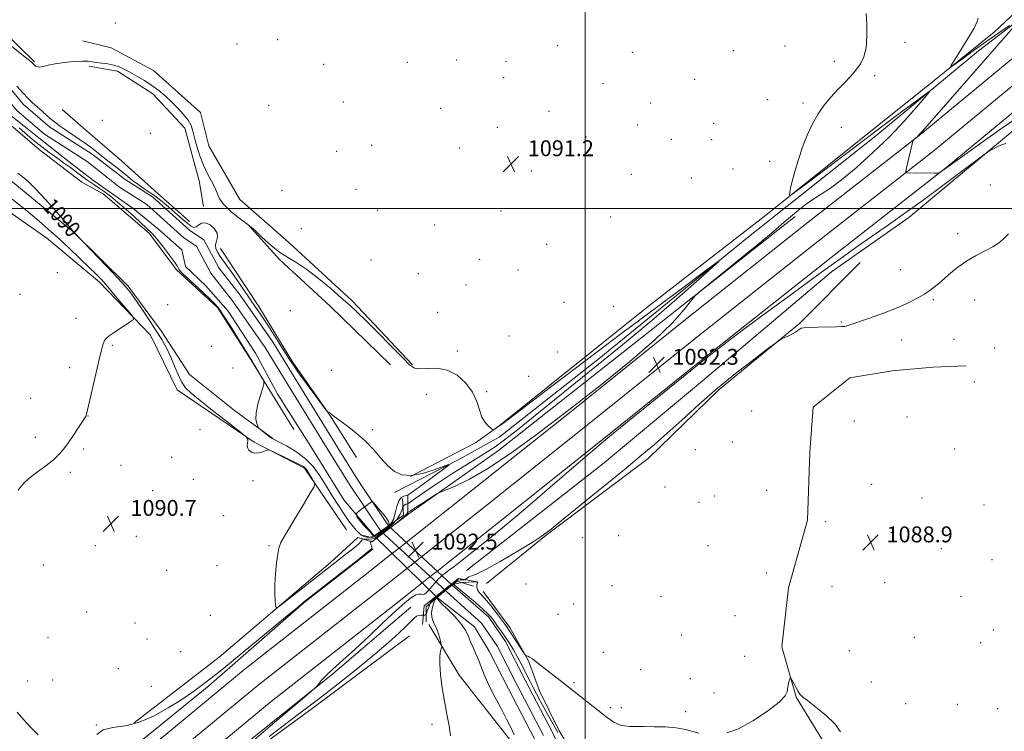
# Model space of a CAD drawing. Extents: x 2177300 to 2180200, y 364800 to 367700.
# Drawn here: x 2179215 to 2179711, y 365737 to 366095 of the extents above; entities that cross this region are included whole.
import ezdxf

# ---------------------------------------------------------------- set-up
doc = ezdxf.new("R2010")
doc.units = 0
doc.header["$MEASUREMENT"] = 0
for name, color, linetype, lineweight in [('32000', 7, 'Continuous', 0), ('CULVERT - HEADWALL', 44, 'Continuous', 13), ('DTM HARD BREAKLINE', 7, 'Continuous', 0), ('DTM SPOT ELEVATION', 2, 'Continuous', 13), ('INDEX CONTOUR', 41, 'Continuous', 13), ('INDEX CONTOUR LABEL', 244, 'Continuous', 0), ('INTERMEDIATE CONTOUR', 44, 'Continuous', 0), ('INTERMEDIATE CONTOUR DEPRESSION', 44, 'Continuous', 0), ('SPOT ELEVATION', 7, 'Continuous', 0), ('STREAM - RIVER CENTERLINE', 11, 'Continuous', 0), ('STREAM - RIVER DOUBLE LINE', 5, 'Continuous', 0), ('STREAM - RIVER DOUBLE LINE UNDER ROAD', 9, 'Continuous', 0)]:
    doc.layers.add(name, color=color, linetype=linetype, lineweight=lineweight)
doc.styles.add('Style-ITALICS', font='ITALICS.shx')

# ---------------------------------------------------------------- blocks, each defined once
blk = doc.blocks.new('SPOT')
at = {"layer": 'SPOT ELEVATION'}
for p, q in [((-3.91, -3.91), (3.82, 3.81)), ((-1.65, 3.77), (1.72, -3.93))]:
    blk.add_line(p, q, dxfattribs=at)

msp = doc.modelspace()

# ---------------------------------------------------------------- linework, layer by layer
at = {"layer": '32000', "flags": 128}
for points in [[(2179500, 367500), (2179500, 365000)], [(2180000, 366000), (2177500, 366000)]]:
    msp.add_lwpolyline(points, dxfattribs=at)
at = {"layer": 'CULVERT - HEADWALL'}
for points in [[(2179408.03, 365853.91, 1087.5), (2179408.52, 365845.48, 1091.67), (2179400.96, 365840.17, 1091.72), (2179397.08, 365837.45, 1091.74), (2179393.75, 365835.11, 1091.76), (2179392.61, 365834.31, 1091.77), (2179386.83, 365835.61, 1088.45)], [(2179419.89, 365791.86, 1088.12), (2179419.85, 365799.41, 1091.24), (2179425.49, 365804.13, 1090.98), (2179429.56, 365807.54, 1090.79), (2179432.93, 365810.35, 1090.64), (2179435.31, 365812.35, 1090.53), (2179443.75, 365809.74, 1088.02)]]:
    msp.add_polyline3d(points, dxfattribs=at)
at = {"layer": 'DTM HARD BREAKLINE'}
for points in [[(2179911.3, 366237.79, 1110.28), (2179853.46, 366190.04, 1104.22), (2179812.8, 366156.97, 1100.52), (2179769.03, 366120.33, 1097.96), (2179720.03, 366079.73, 1095.83), (2179668.91, 366037.4, 1094.08), (2179610.67, 365991.91, 1092.94), (2179548.78, 365942.75, 1092.08), (2179495.32, 365899.87, 1092.13), (2179443.21, 365858.36, 1092.46), (2179409.81, 365831.8, 1092.4)], [(2179917.98, 366229.69, 1110.48), (2179860.12, 366181.92, 1104.42), (2179819.48, 366148.87, 1100.72), (2179775.75, 366112.26, 1098.16), (2179726.73, 366071.64, 1096.03), (2179675.49, 366029.22, 1094.28), (2179617.17, 365983.66, 1093.14), (2179555.33, 365934.54, 1092.28), (2179501.88, 365891.67, 1092.33), (2179449.75, 365850.14, 1092.66), (2179417.52, 365824.52, 1092.6)], [(2179924.66, 366221.59, 1110.28), (2179866.78, 366173.8, 1104.22), (2179826.16, 366140.77, 1100.52), (2179782.47, 366104.19, 1097.96), (2179733.43, 366063.55, 1095.83), (2179682.07, 366021.04, 1094.08), (2179623.67, 365975.41, 1092.94), (2179561.88, 365926.33, 1092.08), (2179508.44, 365883.47, 1092.13), (2179456.29, 365841.92, 1092.46), (2179425.23, 365817.24, 1092.41)], [(2179861.74, 366210.32, 1102.9), (2179837, 366191.11, 1100.43), (2179803.43, 366162.54, 1098.06), (2179746.01, 366116.55, 1095.03), (2179697.85, 366079.47, 1093.09)], [(2179150.96, 366146.23, 1091.01), (2179168.8, 366127.69, 1091.67), (2179190.65, 366105.62, 1091.67), (2179205.82, 366090.62, 1090.63), (2179222.76, 366073.85, 1090.16)], [(2179113.39, 366134.66, 1089.71), (2179136.4, 366124.31, 1089.55), (2179147.74, 366112.69, 1089.31), (2179169.63, 366085.82, 1089.18), (2179201.24, 366050.14, 1088.58), (2179225.11, 366029.72, 1088.34), (2179246.54, 366013.32, 1088.66), (2179257.28, 366007.49, 1088.5)], [(2179440.16, 365817.7, 1091.34), (2179508.64, 365871.3, 1090.96), (2179558.99, 365913.27, 1091.01), (2179623.91, 365968.17, 1091.1), (2179662.8, 365995.44, 1091.15), (2179710.95, 366035.62, 1092.19), (2179757.76, 366074.91, 1094.99), (2179801.5, 366108.85, 1097.4), (2179816.52, 366120.47, 1098.11), (2179829.36, 366125.86, 1099.11), (2179883.93, 366125.26, 1099.49), (2179892.31, 366133.29, 1100.43)], [(2179727.85, 366109.8, 1097.4), (2179705.78, 366088.83, 1094.75), (2179668.68, 366058.91, 1093.52), (2179590.05, 365995.95, 1091.71), (2179531.73, 365950.83, 1090.96), (2179456.63, 365890.55, 1090.06), (2179444.7, 365882.06, 1089.82), (2179411.96, 365865.03, 1088.35)], [(2179413.04, 365921.23, 1090.31), (2179382.71, 365953.45, 1090.55), (2179350.61, 365983, 1090.83), (2179326.1, 366004.61, 1091.64), (2179310.43, 366031.59, 1091.87), (2179306.35, 366048.43, 1091.45), (2179282.72, 366069.59, 1091.49), (2179261.37, 366081.02, 1091.45), (2179247.15, 366084.49, 1091.3)], [(2179697.85, 366079.47, 1093.09), (2179646.17, 366036.61, 1090.72), (2179582.12, 365985.7, 1090.25), (2179507.03, 365924.53, 1088.83), (2179456.66, 365884.78, 1088.26), (2179436.32, 365873.58, 1088.16), (2179404.02, 365856.99, 1086.84)], [(2179146.89, 366077.44, 1090.3), (2179176.31, 366050.54, 1090.96), (2179211.11, 366013.9, 1090.49), (2179242.29, 365988.34, 1090.01), (2179269.94, 365960.98, 1089.68), (2179286.48, 365938.44, 1089.16), (2179300.79, 365916.33, 1088.5), (2179323.51, 365898.27, 1088.12), (2179342.66, 365884.17, 1087.93)], [(2179379.72, 365838.23, 1089.44), (2179358.71, 365869.17, 1090.2), (2179333.35, 365882.35, 1089.92), (2179294.62, 365908.76, 1090.72), (2179281.16, 365936.19, 1091.77), (2179255.29, 365963.12, 1092.52), (2179229, 365985.16, 1093.05), (2179172.45, 366024.79, 1093.8), (2179142.59, 366050.8, 1093.38), (2179116.3, 366072.84, 1093.05)], [(2179250.28, 366071.78, 1089.63), (2179264.49, 366069.19, 1089.4), (2179282.29, 366057.75, 1089.11), (2179298.35, 366040.54, 1088.97), (2179305.59, 366013.96, 1088.78), (2179307.88, 366001.11, 1088.73)], [(2179300.82, 365993.53, 1089.02), (2179284.77, 366007.64, 1089.21), (2179266.5, 366023.96, 1089.11), (2179247.34, 366040.71, 1089.02), (2179236.64, 366049.97, 1089.07)], [(2179353.28, 365888.66, 1087.74), (2179331.8, 365923.6, 1088.12), (2179314.81, 365950.12, 1088.31), (2179294.3, 365969.09, 1088.31), (2179280.45, 365987.65, 1088.26), (2179257.28, 366007.49, 1088.5)], [(2179410.73, 365845.94, 1092.43), (2179456.25, 365878.12, 1091.15), (2179605.57, 365996.03, 1092.43)], [(2179401.91, 365921.31, 1087.92), (2179371.58, 365950.87, 1088.45), (2179346.17, 365974.25, 1089.77), (2179330.56, 365991.47, 1089.96)], [(2179316.42, 365979.85, 1089.11), (2179335.65, 365950.68, 1088.83), (2179352.66, 365922.82, 1088.45), (2179371.43, 365895.86, 1087.97), (2179384.85, 365874.64, 1087.5)], [(2179450.22, 365811.16, 1088.43), (2179480.3, 365835.49, 1089.92), (2179531.65, 365874.02, 1089.64), (2179567.31, 365908.85, 1089.76), (2179607.82, 365942.09, 1090.08), (2179638.27, 365972.86, 1090.57)], [(2179691.69, 365920.72, 1089), (2179674.83, 365920.19, 1089), (2179654.43, 365918.31, 1089), (2179633.16, 365914.65, 1088.96), (2179614.61, 365899.91, 1088.67), (2179612.95, 365877.28, 1088.39), (2179611.8, 365843.11, 1088.2), (2179602.22, 365808.9, 1088.1), (2179598.83, 365779.16, 1088.06), (2179606.06, 365753.91, 1087.96), (2179621.28, 365729.15, 1087.72)], [(2179410.73, 365845.94, 1092.43), (2179410.68, 365855.7, 1087.97)], [(2179385.51, 365834.27, 1088.97), (2179392.62, 365832.09, 1092.48), (2179410.73, 365845.94, 1092.43)], [(2179272.88, 365740.96, 1091.01), (2179315.74, 365774.01, 1090.53), (2179371.82, 365821.78, 1089.49), (2179385.51, 365834.27, 1088.97)], [(2179409.81, 365831.8, 1092.4), (2179406.27, 365828.99, 1092.4)], [(2179393.15, 365828.57, 1092.12), (2179358.26, 365801.4, 1092.08), (2179310.55, 365759.66, 1092.45), (2179277.26, 365732.5, 1094.14), (2179254.8, 365714.66, 1094.86), (2179221.51, 365687.5, 1096.8)], [(2179406.27, 365828.99, 1092.4), (2179402.3, 365825.83, 1092.39)], [(2179402.3, 365825.83, 1092.39), (2179391.56, 365817.29, 1092.37), (2179328.75, 365768.1, 1092.7), (2179275.3, 365723.89, 1094.5), (2179225.42, 365684.63, 1097.39), (2179179.02, 365647.11, 1100.47), (2179142.37, 365618.09, 1103.93), (2179103.42, 365586.77, 1108.53), (2179058.83, 365550.17, 1114.07), (2179012.94, 365513.6, 1120.99), (2178968.78, 365478.33, 1127.34), (2178924.59, 365443.47, 1132.65), (2178864.95, 365395.26, 1138.9), (2178807.16, 365349.76, 1144.07), (2178755.88, 365309.99, 1148.09), (2178707.27, 365271.12, 1151.6), (2178653.83, 365229.16, 1154.54), (2178591.1, 365179.57, 1158.38), (2178553.02, 365149.59, 1159.33), (2178502.64, 365108.04, 1158.9), (2178447.46, 365063.86, 1158.8), (2178381.62, 365010.71, 1160.32), (2178368.355, 365000, 1160.925)], [(2179414.09, 365821.79, 1092.6), (2179410.01, 365818.55, 1092.59)], [(2179417.52, 365824.52, 1092.6), (2179414.09, 365821.79, 1092.6)], [(2179410.01, 365818.55, 1092.59), (2179398.06, 365809.05, 1092.57), (2179335.33, 365759.92, 1092.9), (2179281.89, 365715.72, 1094.7), (2179231.97, 365676.42, 1097.59), (2179185.58, 365638.91, 1100.67), (2179148.92, 365609.88, 1104.13), (2179110.04, 365578.62, 1108.73), (2179065.43, 365542.01, 1114.27), (2179019.49, 365505.39, 1121.19), (2178975.31, 365470.11, 1127.54), (2178931.14, 365435.27, 1132.85), (2178871.5, 365387.05, 1139.1), (2178813.63, 365341.49, 1144.27), (2178762.38, 365301.74, 1148.29), (2178713.79, 365262.89, 1151.8), (2178660.33, 365220.91, 1154.74), (2178597.6, 365171.33, 1158.58), (2178559.61, 365141.41, 1159.53), (2178509.26, 365099.89, 1159.1), (2178454.04, 365055.68, 1159), (2178388.22, 365002.54, 1160.52), (2178385.074, 365000, 1160.663)], [(2179425.23, 365817.24, 1092.41), (2179421.9, 365814.59, 1092.4)], [(2179421.9, 365814.59, 1092.4), (2179417.72, 365811.27, 1092.39)], [(2179418.13, 365790.52, 1088.35), (2179418.96, 365799.84, 1091.67), (2179436.19, 365813.69, 1091.2), (2179445.52, 365811.96, 1087.97)], [(2179417.72, 365811.27, 1092.39), (2179404.56, 365800.81, 1092.37), (2179341.91, 365751.74, 1092.7), (2179288.48, 365707.55, 1094.5), (2179238.52, 365668.21, 1097.39), (2179192.14, 365630.71, 1100.47), (2179155.47, 365601.67, 1103.93), (2179116.66, 365570.47, 1108.53), (2179072.03, 365533.85, 1114.07), (2179026.04, 365497.18, 1120.99), (2178981.84, 365461.89, 1127.34), (2178937.69, 365427.07, 1132.65), (2178878.05, 365378.84, 1138.9), (2178820.1, 365333.22, 1144.07), (2178768.88, 365293.49, 1148.09), (2178720.31, 365254.66, 1151.6), (2178666.83, 365212.66, 1154.54), (2178604.1, 365163.09, 1158.38), (2178566.2, 365133.23, 1159.33), (2178515.88, 365091.74, 1158.9), (2178460.62, 365047.5, 1158.8), (2178401.793, 365000, 1160.159)], [(2179448.65, 365807.1, 1088.69), (2179462.05, 365788.98, 1088.64), (2179471.46, 365772.17, 1087.88), (2179476.86, 365757.12, 1087.41), (2179486.72, 365737.21, 1086.84), (2179498.36, 365717.31, 1086.36), (2179509.58, 365693.86, 1086.36), (2179520.78, 365672.62, 1086.46), (2179535.51, 365655.84, 1086.6), (2179549.77, 365644.38, 1086.27), (2179570.7, 365628.08, 1086.08), (2179584.97, 365614.4, 1085.98), (2179597.45, 365603.82, 1085.23), (2179605.03, 365596.76, 1084.71)], [(2179412.24, 365799.27, 1091.36), (2179372.95, 365765.63, 1091.84), (2179297.14, 365704.82, 1093.33), (2179277.5, 365686.99, 1095.15), (2179273.69, 365680.94, 1095.24)], [(2179567.72, 365603.67, 1086.22), (2179550.79, 365617.33, 1087.64), (2179532.97, 365631.87, 1087.31), (2179517.35, 365650.87, 1086.03), (2179501.25, 365673.85, 1085.56), (2179481.58, 365702.58, 1085.65), (2179461.91, 365732.64, 1086.5), (2179436.45, 365764.89, 1087.36), (2179421.23, 365790.54, 1088.49)], [(2179411.5, 365784.72, 1088.87), (2179362.45, 365748.09, 1089.49), (2179330.64, 365724.85, 1089.58), (2179302.83, 365697.2, 1090.44), (2179281.21, 365675.35, 1091.48), (2179275.99, 365655.36, 1092.9)]]:
    msp.add_polyline3d(points, dxfattribs=at)
at = {"layer": 'DTM SPOT ELEVATION'}
for p in [(2179263.52, 366093.41, 1091.79), (2179345.09, 366085.1, 1091.54), (2179324.72, 366082.84, 1091.68), (2179486.09, 366082, 1091.54), (2179574.43, 366079.52, 1091.51), (2179600.44, 366081.91, 1091.55), (2179660.92, 366083.67, 1092.46), (2179435.3, 366074.88, 1090.84), (2179523.71, 366078.78, 1091.4), (2179368.31, 366072.71, 1091.29), (2179410.35, 366073.73, 1090.93), (2179460.05, 366074.12, 1090.87), (2179625.38, 366074.22, 1091.58), (2179458.95, 366065.86, 1090.76), (2179554.95, 366065.18, 1091.37), (2179645.56, 366066.88, 1092.31), (2179508.95, 366062.84, 1091.15), (2179591.82, 366054.85, 1091.49), (2179340.63, 366052.05, 1091.41), (2179378.15, 366053.61, 1091.26), (2179427.15, 366050.49, 1090.92), (2179532.95, 366053.15, 1091.32), (2179609.56, 366053.16, 1091.67), (2179481.69, 366048.91, 1091.01), (2179256.97, 366044.5, 1089.34), (2179455.63, 366040.84, 1090.93), (2179526.41, 366042.16, 1091.13), (2179564.64, 366042.92, 1091.23), (2179628.89, 366040.89, 1092.56), (2179281.1, 366037.94, 1089.1), (2179500.39, 366036.05, 1091.05), (2179543.25, 366034.92, 1091.11), (2179392.42, 366031.87, 1091.39), (2179436.79, 366030.52, 1090.93), (2179563.54, 366034.66, 1091.2), (2179374.79, 366028.8, 1091.19), (2179574.34, 366019.92, 1091.28), (2179592.75, 366023.81, 1091.54), (2179472.74, 366018.96, 1090.96), (2179523.08, 366017.21, 1090.99), (2179553.39, 366015.42, 1091.21), (2179703.83, 366011.85, 1090.6), (2179347.29, 366009, 1091.52), (2179384.53, 366009.77, 1091.02), (2179395.44, 365999.12, 1090.78), (2179457.51, 365998.72, 1090.84), (2179512.7, 365995.81, 1090.73), (2179424.23, 365991.73, 1090.78), (2179357.13, 365989.79, 1091.27), (2179687.4, 365987.28, 1090.52), (2179480.46, 365982.04, 1090.77), (2179392.08, 365974.17, 1090.72), (2179446.79, 365974.51, 1090.8), (2179234.26, 365967.79, 1092.54), (2179415.95, 365967.22, 1090.85), (2179466.03, 365969.02, 1090.8), (2179658.65, 365969.24, 1090.65), (2179440.02, 365961.48, 1090.84), (2179215.41, 365956.81, 1092.57), (2179289.71, 365951.59, 1088.48), (2179489.24, 365952.8, 1090.68), (2179514.18, 365950.72, 1090.98), (2179675.13, 365954.14, 1089.83), (2179696.01, 365953.94, 1089.2), (2179351.53, 365948.53, 1088.86), (2179425.65, 365947.75, 1090.54), (2179243.73, 365944.78, 1092.34), (2179628.92, 365942.94, 1090.1), (2179461.58, 365935.83, 1090.68), (2179261.91, 365931.04, 1091.9), (2179311.77, 365930.68, 1088.85), (2179659.28, 365933.78, 1089.44), (2179685.59, 365934.21, 1089.03), (2179435.55, 365928.26, 1090.51), (2179485.89, 365927.79, 1090.68), (2179705.93, 365929.75, 1088.53), (2179240.4, 365919.86, 1092.28), (2179322.72, 365919.7, 1087.7), (2179372.2, 365918.55, 1088.5), (2179471.53, 365915.45, 1090.22), (2179695.85, 365912.57, 1089.11), (2179420.06, 365906.37, 1088.84), (2179450.33, 365907.82, 1090.23), (2179220.8, 365904.48, 1092.63), (2179583.69, 365897.95, 1089.4), (2179249.66, 365895.49, 1091.98), (2179635.33, 365893.04, 1089.12), (2179661.92, 365895.01, 1089.4), (2179306.13, 365888.69, 1090.7), (2179392.92, 365888.61, 1088.28), (2179223.22, 365884.81, 1092.39), (2179574.02, 365882.38, 1089.23), (2179247.44, 365878.92, 1091.8), (2179555.42, 365878.58, 1089.6), (2179685.92, 365878.83, 1089.44), (2179291.81, 365874.74, 1090.82), (2179240.77, 365867.19, 1091.75), (2179266.28, 365870.71, 1091.27), (2179302.76, 365863.66, 1090.49), (2179332.7, 365862.85, 1090.15), (2179282.2, 365857.92, 1090.72), (2179540.14, 365859.76, 1089.55), (2179591.31, 365858.02, 1088.83), (2179644.13, 365861.15, 1088.9), (2179557.16, 365851.99, 1089.17), (2179565.11, 365855.22, 1089.12), (2179669.51, 365854.16, 1089.23), (2179700.68, 365850.69, 1089.28), (2179317.91, 365845.29, 1090.13), (2179620.91, 365842.27, 1088.31), (2179654.09, 365836.75, 1089.08), (2179274.01, 365834.94, 1090.6), (2179498.56, 365834.2, 1089.52), (2179516.77, 365835.19, 1089), (2179253.42, 365830.21, 1090.99), (2179340.74, 365830.13, 1090.09), (2179561.75, 365830.24, 1088.64), (2179679.17, 365828.69, 1089.18), (2179704.59, 365823.18, 1089.06), (2179227.15, 365820.42, 1091.5), (2179289.31, 365817.81, 1090.38), (2179314.56, 365820.16, 1090.16), (2179591.22, 365816.4, 1088.37), (2179470.21, 365810.9, 1089.95), (2179513.44, 365810.01, 1088.9), (2179624.14, 365809.53, 1088.59), (2179650.72, 365811.58, 1089.04), (2179538.04, 365804.56, 1088.78), (2179689.09, 365804.62, 1089.01), (2179494.09, 365800.73, 1089.26), (2179248.97, 365796.81, 1091.18), (2179311.23, 365795.08, 1090.57), (2179486.16, 365795.61, 1089.45), (2179575.36, 365794.99, 1088.22), (2179273.3, 365791.25, 1090.9), (2179705.35, 365787.75, 1088.87), (2179229.57, 365783.96, 1091.5), (2179279.47, 365783.21, 1090.91), (2179548.32, 365785.24, 1088.52), (2179665.62, 365783.97, 1088.93), (2179632.9, 365777.36, 1088.57), (2179698.95, 365781.38, 1088.86), (2179296.33, 365776.77, 1090.74), (2179509.01, 365776.44, 1088.91), (2179580.13, 365774.44, 1088.18), (2179265.03, 365768.18, 1091.12), (2179527.83, 365767.78, 1088.73), (2179231.92, 365762.44, 1091.44), (2179552.8, 365763.19, 1088.51), (2179219.37, 365762.08, 1091.65), (2179281.5, 365759.28, 1090.92), (2179494.26, 365761.17, 1088.2), (2179643.99, 365761.51, 1088.58), (2179564.7, 365755.94, 1088.41), (2179512.58, 365748.53, 1088.28), (2179518.04, 365748.61, 1088.38), (2179661.17, 365750.59, 1088.6), (2179687.29, 365750.27, 1088.57), (2179707.58, 365748, 1088.5), (2179550.58, 365746.57, 1088.29), (2179253.96, 365739.86, 1091.9), (2179422.75, 365740.12, 1088.52)]:
    msp.add_point(p, dxfattribs=at)
at = {"layer": 'INDEX CONTOUR'}
for points in [[(2179211.171, 366081.757, 1090), (2179218.966, 366075.557, 1090), (2179221.081, 366073.83, 1090), (2179222.107, 366072.928, 1090), (2179222.671, 366072.371, 1090), (2179223.311, 366071.802, 1090), (2179224.207, 366071.332, 1090), (2179225.447, 366071.196, 1090), (2179227.156, 366071.548, 1090), (2179229.607, 366072.222, 1090), (2179233.109, 366072.974, 1090), (2179237.751, 366073.593, 1090), (2179242.72, 366074.016, 1090), (2179246.991, 366074.211, 1090), (2179249.851, 366074.169, 1090), (2179251.855, 366073.953, 1090), (2179253.883, 366073.647, 1090), (2179256.585, 366073.305, 1090), (2179259.704, 366072.872, 1090), (2179262.761, 366072.262, 1090), (2179265.425, 366071.398, 1090), (2179267.969, 366070.22, 1090), (2179270.82, 366068.675, 1090), (2179274.268, 366066.736, 1090), (2179278.064, 366064.488, 1090), (2179281.828, 366062.037, 1090), (2179285.271, 366059.463, 1090), (2179288.483, 366056.738, 1090), (2179291.648, 366053.803, 1090), (2179294.856, 366050.648, 1090), (2179297.812, 366047.459, 1090), (2179300.128, 366044.472, 1090), (2179301.562, 366041.798, 1090), (2179302.453, 366039.044, 1090), (2179303.289, 366035.697, 1090), (2179304.465, 366031.422, 1090), (2179306.002, 366026.61, 1090), (2179307.832, 366021.836, 1090), (2179309.845, 366017.564, 1090), (2179311.808, 366013.834, 1090), (2179313.448, 366010.574, 1090), (2179314.654, 366007.684, 1090), (2179315.95, 366004.931, 1090), (2179318.02, 366002.051, 1090), (2179321.27, 365998.908, 1090), (2179324.99, 365995.881, 1090), (2179330.215, 365991.962, 1090), (2179331.777, 365990.675, 1090), (2179333.919, 365988.709, 1090), (2179337.391, 365985.466, 1090), (2179341.766, 365981.56, 1090), (2179346.323, 365977.912, 1090), (2179350.558, 365975.129, 1090), (2179354.844, 365972.587, 1090), (2179359.769, 365969.35, 1090), (2179365.669, 365964.81, 1090), (2179371.835, 365959.665, 1090), (2179377.305, 365954.937, 1090), (2179381.478, 365951.28, 1090), (2179385.209, 365947.864, 1090), (2179389.715, 365943.488, 1090), (2179395.766, 365937.41, 1090), (2179402.333, 365930.72, 1090), (2179407.939, 365924.964, 1090), (2179411.57, 365921.337, 1090), (2179414.071, 365919.609, 1090), (2179416.75, 365919.2, 1090), (2179420.603, 365919.475, 1090), (2179425.38, 365919.593, 1090), (2179430.52, 365918.663, 1090), (2179435.487, 365916.046, 1090), (2179439.852, 365912.127, 1090), (2179443.213, 365907.544, 1090), (2179445.342, 365902.89, 1090), (2179446.705, 365898.563, 1090), (2179447.943, 365894.914, 1090), (2179449.519, 365892.21, 1090), (2179451.198, 365890.377, 1090), (2179452.568, 365889.251, 1090), (2179453.346, 365888.683, 1090), (2179453.755, 365888.553, 1090), (2179454.145, 365888.749, 1090), (2179455.629, 365889.722, 1090), (2179456.543, 365890.344, 1090), (2179457.789, 365891.248, 1090), (2179461.182, 365893.809, 1090), (2179482.426, 365909.949, 1090), (2179499.807, 365923.13, 1090), (2179518.395, 365937.175, 1090), (2179535.748, 365950.205, 1090), (2179550.332, 365961.104, 1090), (2179560.85, 365968.938, 1090), (2179566.329, 365972.987, 1090), (2179567.128, 365973.367, 1090), (2179563.926, 365970.403, 1090), (2179557.306, 365964.415, 1090), (2179547.447, 365955.692, 1090), (2179534.424, 365944.521, 1090), (2179518.673, 365931.42, 1090), (2179502.072, 365917.85, 1090), (2179474.802, 365895.737, 1090), (2179465.799, 365888.505, 1090), (2179459.276, 365883.431, 1090), (2179454.557, 365880.029, 1090), (2179450.537, 365877.429, 1090), (2179446.007, 365874.656, 1090), (2179440.111, 365870.99, 1090), (2179433.391, 365866.719, 1090), (2179426.743, 365862.385, 1090), (2179420.949, 365858.475, 1090), (2179416.34, 365855.269, 1090), (2179411.405, 365851.769, 1090), (2179410.65, 365851.297, 1090), (2179410.221, 365851.172, 1090), (2179409.61, 365851.021, 1090), (2179408.867, 365850.595, 1090), (2179408.18, 365849.673, 1090), (2179407.625, 365848.104, 1090), (2179406.838, 365845.994, 1090), (2179405.34, 365843.515, 1090), (2179402.853, 365840.865, 1090), (2179399.897, 365838.335, 1090), (2179397.187, 365836.246, 1090), (2179395.253, 365834.832, 1090), (2179393.86, 365834.006, 1090), (2179392.584, 365833.604, 1090)], [(2179392.584, 365833.604, 1090), (2179391.125, 365833.468, 1090), (2179389.664, 365833.486, 1090), (2179387.868, 365833.602, 1090), (2179387.65, 365833.567, 1090), (2179387.665, 365833.426, 1090), (2179387.677, 365833.112, 1090), (2179387.258, 365832.407, 1090), (2179385.931, 365831.059, 1090), (2179383.408, 365828.928, 1090), (2179380.156, 365826.346, 1090), (2179348.458, 365801.59, 1090), (2179345.539, 365799.38, 1090), (2179344.418, 365799.008, 1090), (2179344.134, 365800.158, 1090), (2179343.914, 365802.549, 1090), (2179343.735, 365806.072, 1090), (2179343.759, 365810.653, 1090), (2179344.094, 365816.073, 1090), (2179344.619, 365821.508, 1090), (2179345.159, 365825.989, 1090), (2179345.682, 365828.982, 1090), (2179346.741, 365831.706, 1090), (2179349.032, 365835.819, 1090), (2179352.917, 365842.346, 1090), (2179357.418, 365849.801, 1090), (2179361.222, 365856.065, 1090), (2179363.317, 365859.603, 1090), (2179363.902, 365861.208, 1090), (2179363.479, 365862.254, 1090), (2179359.586, 365868.53, 1090), (2179359.121, 365869.21, 1090), (2179358.738, 365869.625, 1090), (2179358.211, 365869.994, 1090), (2179357.067, 365870.592, 1090), (2179354.774, 365871.712, 1090), (2179343.379, 365877.236, 1090), (2179341.374, 365878.166, 1090), (2179340.33, 365878.385, 1090), (2179339.35, 365878.081, 1090), (2179337.757, 365877.474, 1090), (2179335.737, 365876.909, 1090), (2179333.692, 365876.763, 1090), (2179331.971, 365877.303, 1090), (2179330.708, 365878.341, 1090), (2179329.985, 365879.579, 1090), (2179329.816, 365880.765, 1090), (2179329.965, 365881.84, 1090), (2179330.128, 365882.786, 1090), (2179330.077, 365883.588, 1090), (2179329.875, 365884.221, 1090), (2179329.657, 365884.659, 1090), (2179329.365, 365885.021, 1090), (2179328.157, 365886.009, 1090), (2179319.327, 365892.881, 1090), (2179312.437, 365898.264, 1090), (2179306.097, 365903.271, 1090), (2179301.657, 365906.931, 1090), (2179298.807, 365909.772, 1090), (2179296.815, 365912.693, 1090), (2179295.053, 365916.383, 1090), (2179293.297, 365920.657, 1090), (2179291.422, 365925.115, 1090), (2179289.301, 365929.48, 1090), (2179286.793, 365933.967, 1090), (2179283.752, 365938.915, 1090), (2179280.157, 365944.465, 1090), (2179276.471, 365949.977, 1090), (2179273.281, 365954.612, 1090), (2179270.882, 365957.905, 1090), (2179268.396, 365960.879, 1090), (2179264.657, 365964.93, 1090), (2179258.981, 365970.921, 1090), (2179243.253, 365987.389, 1090), (2179243.025, 365987.648, 1090), (2179242.398, 365988.455, 1090), (2179242.236, 365988.638, 1090), (2179234.106, 365998.042, 1090), (2179228.467, 366004.434, 1090), (2179223.168, 366010.167, 1090), (2179219.263, 366013.951, 1090), (2179216.523, 366016.215, 1090), (2179214.396, 366017.826, 1090)], [(2179340.938, 365734.037, 1090), (2179348.003, 365739.432, 1090), (2179356.367, 365745.768, 1090), (2179365.708, 365752.912, 1090), (2179375.615, 365760.645, 1090), (2179385.323, 365768.397, 1090), (2179393.983, 365775.508, 1090), (2179400.916, 365781.44, 1090), (2179406.14, 365786.141, 1090), (2179409.846, 365789.678, 1090), (2179413.835, 365793.719, 1090), (2179414.997, 365794.623, 1090), (2179416.121, 365795.057, 1090), (2179417.152, 365795.189, 1090), (2179417.936, 365795.179, 1090), (2179418.6, 365795.143, 1090), (2179418.811, 365795.12, 1090), (2179419.153, 365795.116, 1090), (2179419.579, 365795.331, 1090), (2179419.996, 365796.008, 1090), (2179420.406, 365797.331, 1090), (2179421.203, 365799.284, 1090), (2179421.728, 365800.778, 1090), (2179421.873, 365801.154, 1090), (2179422.222, 365801.792, 1090), (2179424.798, 365804.283, 1090), (2179431.201, 365809.758, 1090), (2179432.562, 365810.831, 1090), (2179433.75, 365811.815, 1090), (2179435.336, 365812.513, 1090), (2179435.889, 365812.734, 1090), (2179436.963, 365812.918, 1090), (2179438.069, 365813.002, 1090), (2179439.466, 365813.057, 1090), (2179439.761, 365813.164, 1090), (2179440.095, 365813.442, 1090), (2179440.664, 365813.935, 1090), (2179441.423, 365814.489, 1090), (2179442.269, 365814.901, 1090), (2179443.308, 365815.148, 1090), (2179445.476, 365815.926, 1090), (2179449.917, 365818.11, 1090), (2179457.215, 365822.203, 1090), (2179465.724, 365827.222, 1090), (2179473.238, 365831.814, 1090), (2179478.334, 365835.141, 1090), (2179482.721, 365838.437, 1090), (2179488.889, 365843.457, 1090), (2179520.469, 365869.282, 1090), (2179528.49, 365875.868, 1090), (2179534.829, 365881.207, 1090), (2179541.071, 365886.719, 1090), (2179548.488, 365893.487, 1090), (2179557.088, 365901.269, 1090), (2179566.562, 365909.485, 1090), (2179576.427, 365917.514, 1090), (2179585.485, 365924.556, 1090), (2179592.363, 365929.766, 1090), (2179596.158, 365932.61, 1090), (2179597.855, 365933.785, 1090), (2179598.907, 365934.3, 1090), (2179600.457, 365934.971, 1090), (2179602.396, 365935.862, 1090), (2179604.305, 365936.844, 1090), (2179605.844, 365937.8, 1090), (2179607.017, 365938.646, 1090), (2179607.905, 365939.302, 1090), (2179608.704, 365939.724, 1090), (2179610.045, 365939.966, 1090), (2179612.67, 365940.113, 1090), (2179616.975, 365940.234, 1090), (2179626.339, 365940.444, 1090), (2179629.068, 365940.539, 1090), (2179630.497, 365940.65, 1090), (2179631.295, 365940.802, 1090), (2179632.16, 365941.063, 1090), (2179643.076, 365944.807, 1090), (2179650.013, 365947.283, 1090), (2179656.865, 365949.931, 1090), (2179662.563, 365952.461, 1090), (2179667.083, 365954.8, 1090), (2179670.666, 365956.93, 1090), (2179673.588, 365958.89, 1090), (2179676.274, 365960.95, 1090), (2179679.186, 365963.439, 1090), (2179682.696, 365966.559, 1090), (2179686.808, 365970, 1090), (2179691.434, 365973.333, 1090), (2179696.401, 365976.211, 1090), (2179701.179, 365978.636, 1090), (2179705.152, 365980.695, 1090), (2179707.957, 365982.537, 1090), (2179710.258, 365984.552, 1090), (2179712.974, 365987.19, 1090)]]:
    msp.add_polyline3d(points, dxfattribs=at)
at = {"layer": 'INTERMEDIATE CONTOUR'}
for points in [[(2179641.404, 366098.298, 1092), (2179641.717, 366092.968, 1092), (2179641.754, 366086.821, 1092), (2179641.311, 366081.034, 1092), (2179640.223, 366076.494, 1092), (2179638.501, 366072.928, 1092), (2179636.198, 366069.776, 1092), (2179633.387, 366066.57, 1092), (2179630.221, 366063.219, 1092), (2179626.876, 366059.725, 1092), (2179623.511, 366056.063, 1092), (2179620.235, 366052.093, 1092), (2179617.14, 366047.648, 1092), (2179614.302, 366042.607, 1092), (2179611.719, 366037.022, 1092), (2179609.37, 366030.991, 1092), (2179607.261, 366024.707, 1092), (2179605.48, 366018.747, 1092), (2179604.15, 366013.78, 1092), (2179603.339, 366010.307, 1092), (2179602.93, 366008.137, 1092), (2179602.757, 366006.912, 1092), (2179603.013, 366006.548, 1092), (2179605.31, 366008.083, 1092), (2179611.617, 366012.832, 1092), (2179637.068, 366032.094, 1092), (2179650.428, 366042.169, 1092), (2179660.438, 366049.669, 1092), (2179667.114, 366054.629, 1092), (2179671.145, 366057.599, 1092), (2179673.093, 366058.977, 1092), (2179673.022, 366058.55, 1092), (2179670.873, 366055.95, 1092), (2179666.653, 366050.994, 1092), (2179660.642, 366044.225, 1092), (2179653.186, 366036.373, 1092), (2179644.753, 366028.193, 1092), (2179636.3, 366020.569, 1092), (2179628.903, 366014.416, 1092), (2179623.312, 366010.316, 1092), (2179614.961, 366004.961, 1092), (2179610.639, 366001.812, 1092), (2179606.239, 365998.309, 1092), (2179602.226, 365994.949, 1092), (2179598.75, 365991.957, 1092), (2179594.686, 365988.48, 1092), (2179588.592, 365983.395, 1092), (2179579.696, 365976.112, 1092), (2179569.908, 365968.159, 1092), (2179561.807, 365961.598, 1092), (2179557.214, 365957.835, 1092), (2179554.924, 365955.662, 1092), (2179552.977, 365953.215, 1092), (2179549.602, 365948.931, 1092), (2179543.81, 365942.445, 1092), (2179534.804, 365933.695, 1092), (2179522.195, 365922.805, 1092), (2179507.22, 365910.678, 1092), (2179491.526, 365898.405, 1092), (2179476.56, 365886.986, 1092), (2179462.973, 365877.056, 1092), (2179451.219, 365869.155, 1092), (2179441.684, 365863.645, 1092), (2179434.48, 365860.165, 1092), (2179429.65, 365858.175, 1092), (2179427.018, 365857.123, 1092), (2179425.528, 365856.407, 1092), (2179423.903, 365855.413, 1092), (2179417.967, 365851.655, 1092), (2179414.996, 365849.754, 1092), (2179412.963, 365848.427, 1092), (2179411.776, 365847.624, 1092), (2179410.716, 365846.888, 1092), (2179410.532, 365846.84, 1092), (2179410.4, 365846.764, 1092), (2179410.279, 365846.601, 1092), (2179410.089, 365846.253, 1092), (2179409.308, 365845.389, 1092), (2179407.301, 365843.619, 1092), (2179403.743, 365840.768, 1092), (2179399.551, 365837.517, 1092), (2179393.854, 365833.174, 1092), (2179392.95, 365832.53, 1092), (2179392.613, 365832.383, 1092)], [(2179697.669, 366095.871, 1094), (2179697.247, 366094.238, 1094), (2179695.664, 366090.923, 1094), (2179692.586, 366085.618, 1094), (2179688.875, 366079.607, 1094), (2179685.691, 366074.572, 1094), (2179684.026, 366071.854, 1094), (2179684.192, 366071.426, 1094), (2179686.331, 366072.922, 1094), (2179690.44, 366075.94, 1094), (2179695.929, 366079.928, 1094), (2179702.065, 366084.309, 1094), (2179708.126, 366088.526, 1094), (2179713.454, 366092.159, 1094)], [(2179717.903, 366093.979, 1094), (2179693.16, 366065.796, 1094), (2179669.488, 366038.75, 1094), (2179668.258, 366037.422, 1094), (2179667.176, 366036.355, 1094), (2179666.176, 366035.424, 1094), (2179664.996, 366034.356, 1094), (2179664.829, 366034.159, 1094), (2179664.77, 366033.977, 1094), (2179661.723, 366020.496, 1094), (2179661.352, 366018.76, 1094), (2179661.359, 366018.119, 1094), (2179661.748, 366018.021, 1094), (2179675.753, 366017.861, 1094), (2179677.337, 366017.86, 1094), (2179678.066, 366017.962, 1094), (2179678.567, 366018.255, 1094), (2179681.24, 366020.143, 1094), (2179689.474, 366026.08, 1094), (2179697.947, 366032.15, 1094), (2179708.436, 366039.58, 1094), (2179718.836, 366046.785, 1094)], [(2179213.959, 366061.6, 1088), (2179217.082, 366058.099, 1088), (2179219.626, 366055.395, 1088), (2179221.82, 366053.251, 1088), (2179224.052, 366051.227, 1088), (2179226.588, 366049.005, 1088), (2179229.206, 366046.748, 1088), (2179231.565, 366044.737, 1088), (2179233.477, 366043.143, 1088), (2179235.38, 366041.676, 1088), (2179237.868, 366039.933, 1088), (2179245.258, 366035.027, 1088), (2179248.986, 366032.452, 1088), (2179252.008, 366030.177, 1088), (2179257.297, 366025.904, 1088), (2179260.399, 366023.515, 1088), (2179263.709, 366021.008, 1088), (2179266.873, 366018.553, 1088), (2179269.639, 366016.284, 1088), (2179272.162, 366014.19, 1088), (2179274.699, 366012.224, 1088), (2179277.444, 366010.33, 1088), (2179280.347, 366008.418, 1088), (2179283.297, 366006.391, 1088), (2179286.205, 366004.176, 1088), (2179289.086, 366001.796, 1088), (2179291.974, 365999.295, 1088), (2179297.571, 365994.393, 1088), (2179299.862, 365992.448, 1088), (2179301.587, 365991.132, 1088), (2179302.913, 365990.541, 1088), (2179304.087, 365990.733, 1088), (2179305.34, 365991.629, 1088), (2179306.847, 365992.585, 1088), (2179308.766, 365992.819, 1088), (2179311.114, 365991.78, 1088), (2179313.34, 365989.835, 1088), (2179314.751, 365987.586, 1088), (2179314.901, 365985.511, 1088), (2179314.342, 365983.602, 1088), (2179313.873, 365981.729, 1088), (2179314.116, 365979.796, 1088), (2179314.98, 365977.829, 1088), (2179316.203, 365975.883, 1088), (2179317.603, 365973.929, 1088), (2179319.35, 365971.569, 1088), (2179321.701, 365968.317, 1088), (2179324.784, 365963.906, 1088), (2179334.063, 365950.383, 1088), (2179336.49, 365946.807, 1088), (2179339.196, 365942.712, 1088), (2179342.499, 365937.594, 1088), (2179345.96, 365932.161, 1088), (2179351.107, 365924.02, 1088), (2179353.055, 365921.074, 1088), (2179355.692, 365917.334, 1088), (2179359.565, 365912.014, 1088), (2179363.864, 365906.178, 1088), (2179369.428, 365898.671, 1088), (2179370.212, 365897.666, 1088), (2179370.46, 365897.478, 1088), (2179370.728, 365897.382, 1088), (2179371.116, 365897.197, 1088), (2179371.61, 365896.88, 1088), (2179373.551, 365895.338, 1088), (2179375.923, 365893.562, 1088), (2179379.694, 365890.812, 1088), (2179384.325, 365887.24, 1088), (2179389.067, 365883.088, 1088), (2179393.322, 365878.63, 1088), (2179397.099, 365874.271, 1088), (2179400.554, 365870.452, 1088), (2179403.913, 365867.569, 1088), (2179407.643, 365865.863, 1088), (2179412.28, 365865.537, 1088), (2179418.051, 365866.618, 1088), (2179423.956, 365868.441, 1088), (2179431.195, 365871.074, 1088), (2179431.394, 365870.873, 1088), (2179429.459, 365869.395, 1088), (2179417, 365860.216, 1088), (2179411.355, 365856.116, 1088), (2179410.848, 365855.771, 1088), (2179410.445, 365855.606, 1088), (2179409.802, 365855.478, 1088), (2179408.689, 365855.203, 1088), (2179407.334, 365854.426, 1088), (2179406.08, 365852.746, 1088), (2179405.162, 365849.956, 1088), (2179404.368, 365846.599, 1088), (2179403.379, 365843.411, 1088), (2179401.964, 365840.962, 1088), (2179400.243, 365839.156, 1088), (2179398.426, 365837.731, 1088), (2179396.679, 365836.487, 1088), (2179394.992, 365835.466, 1088), (2179393.31, 365834.767, 1088)], [(2179393.31, 365834.767, 1088), (2179391.607, 365834.465, 1088), (2179389.967, 365834.522, 1088), (2179388.503, 365834.872, 1088), (2179387.27, 365835.481, 1088), (2179386.099, 365836.439, 1088), (2179384.767, 365837.868, 1088), (2179383.083, 365839.885, 1088), (2179381.009, 365842.595, 1088), (2179378.54, 365846.096, 1088), (2179375.7, 365850.415, 1088), (2179372.628, 365855.285, 1088), (2179369.486, 365860.367, 1088), (2179366.355, 365865.345, 1088), (2179362.981, 365870.011, 1088), (2179359.021, 365874.179, 1088), (2179354.347, 365877.684, 1088), (2179349.666, 365880.434, 1088), (2179345.894, 365882.356, 1088), (2179343.656, 365883.47, 1088), (2179342.416, 365884.163, 1088), (2179341.348, 365884.915, 1088), (2179339.84, 365886.065, 1088), (2179336.726, 365888.488, 1088), (2179335.92, 365889.141, 1088), (2179335.513, 365889.622, 1088), (2179335.156, 365890.343, 1088), (2179334.625, 365891.682, 1088), (2179334.205, 365893.881, 1088), (2179334.305, 365897.145, 1088), (2179335.18, 365901.472, 1088), (2179336.464, 365906.004, 1088), (2179337.638, 365909.678, 1088), (2179338.267, 365911.771, 1088), (2179338.257, 365912.948, 1088), (2179337.601, 365914.214, 1088), (2179333.551, 365921.035, 1088), (2179331.917, 365923.844, 1088), (2179331.538, 365924.462, 1088), (2179321.361, 365940.685, 1088), (2179317.921, 365946.096, 1088), (2179315.634, 365949.52, 1088), (2179313.783, 365951.789, 1088), (2179311.303, 365954.239, 1088), (2179307.496, 365957.814, 1088), (2179299.348, 365965.4, 1088), (2179297.006, 365967.613, 1088), (2179295.857, 365968.785, 1088), (2179295.379, 365969.445, 1088), (2179295.057, 365970.112, 1088), (2179294.422, 365971.274, 1088), (2179293.014, 365973.409, 1088), (2179290.576, 365976.755, 1088), (2179287.661, 365980.588, 1088), (2179285.024, 365983.941, 1088), (2179283.229, 365986.097, 1088), (2179282.086, 365987.333, 1088), (2179278.731, 365990.52, 1088), (2179276.35, 365992.73, 1088), (2179272.865, 365995.92, 1088), (2179268.735, 365999.624, 1088), (2179264.595, 366003.213, 1088), (2179260.961, 366006.184, 1088), (2179257.887, 366008.526, 1088), (2179255.316, 366010.355, 1088), (2179253.149, 366011.807, 1088), (2179251.155, 366013.119, 1088), (2179249.068, 366014.553, 1088), (2179246.666, 366016.312, 1088), (2179243.91, 366018.375, 1088), (2179240.809, 366020.662, 1088), (2179237.392, 366023.101, 1088), (2179233.779, 366025.656, 1088), (2179230.116, 366028.298, 1088), (2179226.499, 366031.021, 1088), (2179222.851, 366033.911, 1088), (2179219.046, 366037.081, 1088), (2179215.019, 366040.595, 1088)], [(2179329.57, 365729.164, 1092), (2179343.746, 365741.271, 1092), (2179362.069, 365756.794, 1092), (2179364.582, 365759.004, 1092), (2179365.204, 365759.758, 1092), (2179365.795, 365760.667, 1092), (2179367.041, 365762.211, 1092), (2179369.334, 365764.589, 1092), (2179372.98, 365767.971, 1092), (2179377.939, 365772.439, 1092), (2179384.087, 365778.049, 1092), (2179391.156, 365784.674, 1092), (2179398.319, 365791.449, 1092), (2179404.605, 365797.327, 1092), (2179409.276, 365801.491, 1092), (2179412.512, 365804.057, 1092), (2179414.724, 365805.372, 1092), (2179416.283, 365805.795, 1092), (2179417.4, 365805.73, 1092), (2179418.25, 365805.592, 1092), (2179419.01, 365805.746, 1092), (2179419.872, 365806.364, 1092), (2179421.035, 365807.567, 1092), (2179422.61, 365809.378, 1092), (2179424.364, 365811.437, 1092), (2179425.981, 365813.284, 1092), (2179427.22, 365814.573, 1092), (2179428.145, 365815.399, 1092), (2179428.898, 365815.976, 1092), (2179429.702, 365816.56, 1092), (2179431.105, 365817.605, 1092), (2179433.735, 365819.612, 1092), (2179438.038, 365822.946, 1092), (2179443.726, 365827.419, 1092), (2179450.326, 365832.706, 1092), (2179457.504, 365838.584, 1092), (2179465.473, 365845.242, 1092), (2179474.584, 365852.968, 1092), (2179484.86, 365861.767, 1092), (2179503.417, 365877.722, 1092), (2179509.172, 365882.626, 1092), (2179514.222, 365886.822, 1092), (2179521.226, 365892.532, 1092), (2179561.664, 365925.369, 1092), (2179567.471, 365929.927, 1092), (2179575.539, 365936.008, 1092), (2179588.214, 365945.418, 1092), (2179603.363, 365956.585, 1092), (2179617.722, 365967.087, 1092), (2179628.826, 365975.097, 1092), (2179637.37, 365981.153, 1092), (2179652.52, 365991.761, 1092), (2179660.829, 365997.656, 1092), (2179669.989, 366004.279, 1092), (2179679.91, 366011.599, 1092), (2179689.291, 366018.606, 1092), (2179700.535, 366027.052, 1092), (2179702.337, 366028.345, 1092), (2179703.479, 366029.029, 1092), (2179705.173, 366029.978, 1092), (2179707.332, 366031.117, 1092), (2179709.532, 366032.137, 1092), (2179711.633, 366032.832, 1092)], [(2179214.536, 365858.17, 1092), (2179216.041, 365860.192, 1092), (2179217.914, 365862.208, 1092), (2179220.586, 365864.527, 1092), (2179224.286, 365867.348, 1092), (2179228.439, 365870.441, 1092), (2179232.272, 365873.47, 1092), (2179235.223, 365876.22, 1092), (2179237.586, 365878.969, 1092), (2179239.867, 365882.118, 1092), (2179242.412, 365885.875, 1092), (2179244.916, 365889.675, 1092), (2179246.914, 365892.76, 1092), (2179248.072, 365894.585, 1092), (2179248.578, 365895.446, 1092), (2179248.75, 365895.858, 1092), (2179248.899, 365896.426, 1092), (2179251.752, 365908.751, 1092), (2179255.303, 365923.945, 1092), (2179256.488, 365928.864, 1092), (2179257.309, 365931.789, 1092), (2179258.034, 365933.494, 1092), (2179258.933, 365934.687, 1092), (2179260.291, 365935.811, 1092), (2179262.396, 365937.245, 1092), (2179271.162, 365943.076, 1092), (2179272.522, 365944.155, 1092), (2179272.397, 365945.3, 1092), (2179270.684, 365947.495, 1092), (2179267.45, 365951.366, 1092), (2179263.451, 365956.122, 1092), (2179259.619, 365960.618, 1092), (2179256.584, 365964.051, 1092), (2179253.776, 365967.002, 1092), (2179250.325, 365970.394, 1092), (2179245.632, 365974.879, 1092), (2179240.191, 365980.006, 1092), (2179234.77, 365985.054, 1092), (2179229.863, 365989.534, 1092), (2179224.879, 365993.895, 1092), (2179218.953, 365998.82, 1092), (2179211.522, 366004.811, 1092)], [(2179392.613, 365832.383, 1092), (2179392.331, 365832.357, 1092), (2179392.048, 365832.36, 1092), (2179391.823, 365832.375, 1092), (2179391.707, 365832.362, 1092), (2179391.714, 365832.21, 1092), (2179392.1, 365831.029, 1092), (2179392.369, 365830.117, 1092), (2179392.543, 365829.299, 1092), (2179392.335, 365828.605, 1092), (2179390.772, 365827.185, 1092), (2179386.708, 365823.976, 1092), (2179359.076, 365802.326, 1092), (2179355.069, 365799.092, 1092), (2179349.118, 365794.166, 1092), (2179339.434, 365786.112, 1092), (2179327.822, 365776.499, 1092), (2179316.985, 365767.649, 1092), (2179308.912, 365761.286, 1092), (2179302.732, 365756.744, 1092), (2179296.857, 365752.761, 1092), (2179290.07, 365748.43, 1092), (2179282.624, 365744.251, 1092), (2179275.14, 365741.081, 1092), (2179268.191, 365739.448, 1092), (2179262.163, 365738.577, 1092), (2179257.392, 365737.365, 1092), (2179254.098, 365735.042, 1092)], [(2179432.2, 365734.364, 1088), (2179431.423, 365739.412, 1088), (2179430.306, 365745.307, 1088), (2179429.084, 365751.825, 1088), (2179427.974, 365758.66, 1088), (2179427.133, 365765.172, 1088), (2179426.704, 365770.637, 1088), (2179426.76, 365774.51, 1088), (2179427.112, 365776.977, 1088), (2179427.715, 365779.182, 1088), (2179427.673, 365779.919, 1088), (2179427.34, 365781.237, 1088), (2179426.707, 365783.546, 1088), (2179425.856, 365786.359, 1088), (2179424.901, 365788.967, 1088), (2179423.959, 365790.872, 1088), (2179423.166, 365792.42, 1088), (2179422.666, 365794.167, 1088), (2179422.589, 365796.511, 1088), (2179423.015, 365799.209, 1088), (2179423.995, 365801.819, 1088), (2179424.364, 365802.979, 1088), (2179424.625, 365803.617, 1088), (2179425.552, 365804.544, 1088), (2179428.652, 365807.267, 1088), (2179432.099, 365809.961, 1088), (2179432.62, 365810.54, 1088), (2179435.387, 365811.142, 1088), (2179438.251, 365811.632, 1088), (2179441.201, 365811.856, 1088), (2179443.572, 365811.933, 1088), (2179445.525, 365811.988, 1088), (2179445.603, 365811.97, 1088), (2179445.684, 365811.939, 1088), (2179445.738, 365811.9, 1088), (2179445.738, 365811.832, 1088), (2179445.678, 365811.623, 1088), (2179445.558, 365811.135, 1088), (2179445.412, 365810.28, 1088), (2179445.41, 365809.163, 1088), (2179445.761, 365807.938, 1088), (2179446.644, 365806.663, 1088), (2179448.137, 365805.014, 1088), (2179450.291, 365802.575, 1088), (2179453.052, 365799.137, 1088), (2179455.955, 365795.338, 1088), (2179458.428, 365792.021, 1088), (2179460.093, 365789.753, 1088), (2179461.338, 365787.987, 1088), (2179462.74, 365785.892, 1088), (2179469.578, 365775.451, 1088), (2179470.052, 365774.861, 1088), (2179470.409, 365774.68, 1088), (2179471.003, 365774.463, 1088), (2179471.968, 365773.994, 1088), (2179473.386, 365773.119, 1088), (2179475.312, 365771.728, 1088), (2179477.684, 365769.888, 1088), (2179488.763, 365761.045, 1088), (2179509.511, 365744.784, 1088), (2179510.708, 365743.867, 1088), (2179511.956, 365742.947, 1088), (2179513.298, 365742.024, 1088), (2179514.696, 365741.164, 1088), (2179516.144, 365740.428, 1088), (2179517.776, 365739.841, 1088), (2179519.763, 365739.42, 1088), (2179522.277, 365739.17, 1088), (2179525.502, 365739.054, 1088), (2179529.628, 365739.024, 1088), (2179534.707, 365739.009, 1088), (2179540.252, 365738.859, 1088), (2179545.636, 365738.403, 1088), (2179550.334, 365737.556, 1088), (2179557.189, 365735.811, 1088)], [(2179464.103, 365734.962, 1086), (2179462.44, 365738.63, 1086), (2179460.38, 365742.834, 1086), (2179457.61, 365748.111, 1086), (2179454.516, 365753.962, 1086), (2179451.66, 365759.633, 1086), (2179449.463, 365764.53, 1086), (2179447.779, 365768.707, 1086), (2179446.326, 365772.379, 1086), (2179444.884, 365775.731, 1086), (2179443.499, 365778.829, 1086), (2179442.282, 365781.708, 1086), (2179441.233, 365784.448, 1086), (2179439.904, 365787.295, 1086), (2179437.735, 365790.539, 1086), (2179434.427, 365794.303, 1086), (2179430.73, 365798.045, 1086), (2179427.656, 365801.061, 1086), (2179425.961, 365802.835, 1086), (2179425.391, 365803.618, 1086), (2179425.349, 365804.167, 1086), (2179425.813, 365804.602, 1086), (2179428.623, 365806.977, 1086), (2179431.606, 365809.41, 1086), (2179432.794, 365810.424, 1086), (2179433.112, 365810.424, 1086), (2179433.993, 365810.439, 1086), (2179434.214, 365810.273, 1086), (2179434.968, 365809.587, 1086), (2179436.926, 365807.91, 1086), (2179444.693, 365801.484, 1086), (2179448.494, 365798.254, 1086), (2179451.009, 365795.923, 1086), (2179452.632, 365794.111, 1086), (2179454.067, 365792.188, 1086), (2179455.844, 365789.704, 1086), (2179457.806, 365786.935, 1086), (2179459.62, 365784.343, 1086), (2179461.067, 365782.216, 1086), (2179462.362, 365780.175, 1086), (2179463.834, 365777.673, 1086), (2179465.697, 365774.357, 1086), (2179467.715, 365770.648, 1086), (2179469.542, 365767.161, 1086), (2179470.947, 365764.318, 1086), (2179472.164, 365761.776, 1086), (2179473.549, 365759, 1086), (2179475.351, 365755.602, 1086), (2179477.446, 365751.773, 1086), (2179481.681, 365744.08, 1086), (2179483.812, 365740.26, 1086), (2179486.217, 365736.103, 1086)], [(2179571.148, 365735.896, 1088), (2179577.063, 365737.9, 1088), (2179584.375, 365741.886, 1088), (2179591.755, 365746.846, 1088), (2179597.562, 365751.394, 1088), (2179600.627, 365754.493, 1088), (2179601.655, 365756.498, 1088), (2179601.822, 365758.112, 1088), (2179602.083, 365759.865, 1088), (2179602.488, 365761.591, 1088), (2179602.864, 365762.949, 1088), (2179603.107, 365763.643, 1088), (2179603.386, 365763.548, 1088), (2179603.943, 365762.583, 1088), (2179607.159, 365756.7, 1088), (2179607.973, 365755.385, 1088), (2179609.216, 365754.121, 1088), (2179611.754, 365752.122, 1088), (2179616.079, 365748.846, 1088), (2179621.171, 365744.711, 1088), (2179625.632, 365740.375, 1088), (2179628.39, 365736.375, 1088)], [(2179224.649, 365734.94, 1092), (2179221.01, 365738.655, 1092), (2179217.379, 365742.5, 1092), (2179214.086, 365746.252, 1092)]]:
    msp.add_polyline3d(points, dxfattribs=at)
at = {"layer": 'INTERMEDIATE CONTOUR DEPRESSION'}
msp.add_polyline3d([(2179394.837, 365835.871, 1086), (2179393.932, 365835.297, 1086), (2179393.528, 365835.098, 1086), (2179393.384, 365835.093, 1086), (2179393.253, 365835.192, 1086), (2179392.86, 365835.649, 1086), (2179391.11, 365837.821, 1086), (2179388.918, 365840.042, 1086), (2179385.016, 365844.76, 1086), (2179384.835, 365846.394, 1086), (2179385.379, 365846.938, 1086), (2179386.74, 365848.118, 1086), (2179392.392, 365852.271, 1086), (2179392.468, 365852.361, 1086), (2179393.01, 365852.169, 1086), (2179394.069, 365851.032, 1086), (2179395.919, 365848.923, 1086), (2179398.088, 365846.356, 1086), (2179399.912, 365843.978, 1086), (2179400.895, 365842.299, 1086), (2179401.199, 365841.258, 1086), (2179401.154, 365840.652, 1086), (2179400.996, 365840.273, 1086), (2179400.58, 365839.876, 1086), (2179399.665, 365839.215, 1086), (2179396.362, 365836.907, 1086), (2179394.837, 365835.871, 1086)], dxfattribs=at)
at = {"layer": 'STREAM - RIVER CENTERLINE'}
for points in [[(2179086.788, 366163.356, 1089.39), (2179091.38, 366162.36, 1089.39), (2179111.11, 366158.52, 1089.2), (2179123.03, 366154.49, 1089.11), (2179135.06, 366145.46, 1088.77), (2179149.75, 366129.65, 1088.63), (2179167.16, 366104.92, 1088.35), (2179183.31, 366087.17, 1087.97), (2179199.32, 366066.93, 1087.54), (2179213.89, 366049.36, 1087.49), (2179227.79, 366037.45, 1087.49), (2179249.24, 366023.75, 1087.49), (2179265.58, 366010.76, 1087.31), (2179279.24, 366002.05, 1086.88), (2179297.91, 365985.34, 1086.84), (2179304.33, 365980.98, 1086.69), (2179311.59, 365967.48, 1086.46), (2179322.47, 365953.58, 1086.36), (2179338.86, 365929.94, 1086.31), (2179351.77, 365908.82, 1086.31), (2179371.46, 365876.97, 1086.17), (2179381.35, 365860.98, 1086.13), (2179397.05, 365837.48, 1085.85)], [(2179397.05, 365837.48, 1085.85), (2179433.94, 365803.5, 1085.66)], [(2179433.94, 365803.5, 1085.66), (2179447.78, 365791.09, 1085.42), (2179455.78, 365779.44, 1085.28), (2179465.51, 365760.23, 1084.95), (2179478.92, 365734.63, 1084.43)]]:
    msp.add_polyline3d(points, dxfattribs=at)
at = {"layer": 'STREAM - RIVER DOUBLE LINE'}
for points in [[(2179107.056, 366163.895, 1089.25), (2179112.27, 366162.88, 1089.2), (2179125.16, 366158.52, 1089.11), (2179138.08, 366148.82, 1088.77), (2179153.25, 366132.49, 1088.63), (2179170.68, 366107.74, 1088.35), (2179186.74, 366090.08, 1087.97), (2179202.82, 366069.76, 1087.54), (2179217.11, 366052.53, 1087.49), (2179230.48, 366041.07, 1087.49), (2179251.84, 366027.43, 1087.49), (2179268.32, 366014.65, 1087.31), (2179282.12, 366005.85, 1086.88), (2179300.84, 365989.09, 1086.84), (2179307.96, 365984.25, 1086.69), (2179315.58, 365970.09, 1086.46), (2179326.3, 365956.4, 1086.36), (2179342.84, 365932.53, 1086.31), (2179355.82, 365911.31, 1086.31), (2179375.5, 365879.47, 1086.17), (2179385.35, 365863.55, 1086.13), (2179400.96, 365840.17, 1085.85)], [(2179072.213, 366162.968, 1089.39), (2179082.2, 366158.66, 1089.39), (2179103.96, 366154.34, 1089.2), (2179123.5, 366150.01, 1089.11), (2179137.3, 366140.76, 1088.77), (2179145.35, 366128.83, 1088.63), (2179158.32, 366109.82, 1088.35), (2179175.28, 366089.5, 1087.97), (2179193.59, 366066.53, 1087.54), (2179211, 366046.66, 1087.49), (2179237.28, 366025.95, 1087.49), (2179251.98, 366014.49, 1087.49), (2179272.47, 365999.96, 1087.31), (2179285.39, 365989.39, 1086.88), (2179296.97, 365979.24, 1086.84), (2179298.79, 365970.82, 1086.69), (2179309.05, 365961.12, 1086.46), (2179320.21, 365948.31, 1086.36), (2179334.07, 365927.09, 1086.31), (2179345.27, 365906.3, 1086.31), (2179361.82, 365880.22, 1086.17), (2179378.38, 365853.24, 1086.13), (2179393.75, 365835.11, 1085.85)], [(2179432.93, 365810.35, 1085.78), (2179451.37, 365794.25, 1085.42), (2179459.87, 365781.87, 1085.28), (2179469.73, 365762.41, 1084.95), (2179483.17, 365736.75, 1084.43), (2179495.29, 365711.08, 1084.1)], [(2179425.49, 365804.13, 1085.82), (2179444.17, 365789.27, 1085.42), (2179451.68, 365777.01, 1085.28), (2179461.28, 365758.06, 1084.95), (2179474.66, 365732.52, 1084.43)]]:
    msp.add_polyline3d(points, dxfattribs=at)
at = {"layer": 'STREAM - RIVER DOUBLE LINE UNDER ROAD'}
for points in [[(2179400.96, 365840.17, 1085.85), (2179432.93, 365810.35, 1085.78)], [(2179393.75, 365835.11, 1085.85), (2179425.49, 365804.13, 1085.82)]]:
    msp.add_polyline3d(points, dxfattribs=at)

# ---------------------------------------------------------------- block references
at = {"layer": 'SPOT ELEVATION'}
for p in [(2179462.55, 366022.38, 1091.2), (2179535.888, 365921.32, 1092.262), (2179261.22, 365841.21, 1090.7), (2179414.497, 365828.223, 1092.51), (2179643.588, 365831.874, 1088.878)]:
    msp.add_blockref('SPOT', p, dxfattribs=at)

# ---------------------------------------------------------------- texts
at = {"layer": 'INDEX CONTOUR LABEL', "style": 'Style-ITALICS', "width": 0.875}
msp.add_text('1090', height=8, rotation=311.9, dxfattribs=at).set_placement((2179226.461, 366000.662, 1090))
at = {"layer": 'SPOT ELEVATION', "style": 'Style-ITALICS'}
for s, p in [('1091.2', (2179471.02, 366026.38, 1091.2)), ('1092.3', (2179543.888, 365921.32, 1092.262)), ('1090.7', (2179271.08, 365845.21, 1090.7)), ('1088.9', (2179651.588, 365831.874, 1088.878)), ('1092.5', (2179422.497, 365828.223, 1092.51))]:
    msp.add_text(s, height=8, dxfattribs=at).set_placement(p)

doc.saveas('drawing.dxf')
